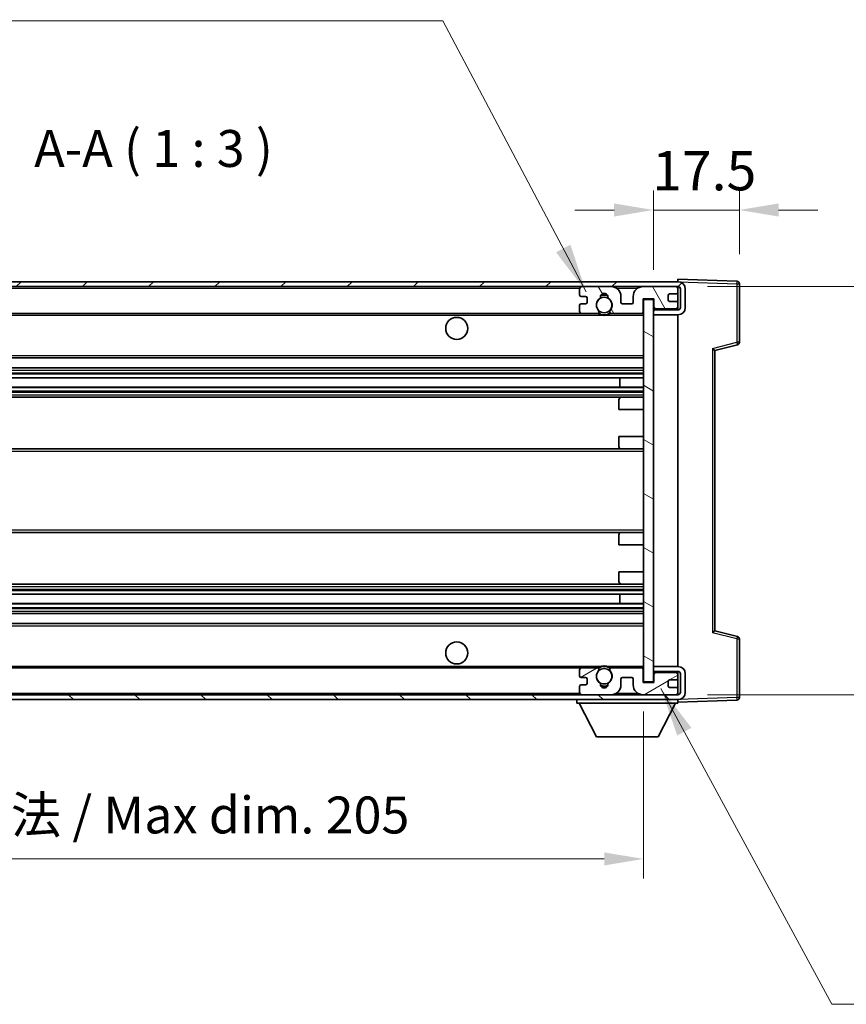
# Model space of a CAD drawing. Units: millimetres. Extents: x 58 to 7166, y 32 to 1156.
# Drawn here: x 2360 to 2528, y 552 to 752 of the extents above; entities that cross this region are included whole.
import ezdxf

# ---------------------------------------------------------------- set-up
doc = ezdxf.new("R2010")
doc.units = ezdxf.units.MM
doc.header["$LTSCALE"] = 4
doc.layers.get('Defpoints').update_dxf_attribs({"lineweight": 25})
for name, color, linetype, lineweight in [('Dimension (ISO)', 7, 'Continuous', 18), ('Dimension (ISO) @ 1', 7, 'Continuous', 18), ('Hatch (ISO)', 1, 'Continuous', 18), ('Symbol (ISO)', 7, 'Continuous', 18), ('Visible (ISO)', 7, 'Continuous', 35), ('Visible Narrow (ISO)', 7, 'Continuous', 25)]:
    doc.layers.add(name, color=color, linetype=linetype, lineweight=lineweight)
doc.styles.add('Note Text (TK)', font='txt')
doc.dimstyles.new('Default - Method 1b (TK)', dxfattribs={"dimscale": 4, "dimtxt": 2.5, "dimasz": 2.5, "dimexe": 1, "dimexo": 1.5, "dimgap": 1, "dimtad": 1, "dimtoh": 1, "dimrnd": 1e-08, "dimdsep": 46, "dimtxsty": 'Note Text (TK)', "dimcen": 0.09, "dimdle": 5, "dimclrd": 100, "dimclre": 100, "dimclrt": 7, "dimadec": 1, "dimazin": 1, "dimtfac": 1, "dimtmove": 0, "dimatfit": 3, "dimfxl": 1, "dimtolj": 1, "dimlwd": -1, "dimlwe": -1, "dimarcsym": 0})
doc.dimstyles.new('Default - Method 1b (TK)$7', dxfattribs={"dimscale": 4, "dimtxt": 2.5, "dimasz": 2.5, "dimexe": 1, "dimexo": 1.5, "dimgap": 1, "dimtad": 1, "dimtoh": 1, "dimrnd": 1e-08, "dimdsep": 46, "dimtxsty": 'Note Text (TK)', "dimcen": 0.09, "dimdle": 5, "dimclrd": 100, "dimclre": 100, "dimclrt": 7, "dimadec": 1, "dimazin": 1, "dimtfac": 1, "dimtmove": 0, "dimatfit": 3, "dimfxl": 1, "dimtolj": 1, "dimlwd": -1, "dimlwe": -1, "dimarcsym": 0})

# ---------------------------------------------------------------- blocks, each defined once
blk = doc.blocks.new('*D272')
at = {"layer": 'Defpoints', "color": 0}
for p in [(2281.46, 616.99), (2486.46, 617.09), (2486.46, 581.09)]:
    blk.add_point(p, dxfattribs=at)
at = {"layer": 'Dimension (ISO)', "color": 100}
for p, q in [((2281.46, 610.99), (2281.46, 577.09)), ((2486.46, 611.09), (2486.46, 577.09)), ((2289.46, 581.09), (2478.46, 581.09))]:
    blk.add_line(p, q, dxfattribs=at)
for points in [[(2289.46, 582.42), (2289.46, 579.76), (2281.46, 581.09)], [(2478.46, 582.42), (2478.46, 579.76), (2486.46, 581.09)]]:
    blk.add_solid(points, dxfattribs=at)
at = {"layer": 'Dimension (ISO)', "color": 7, "insert": (2327.03, 590.03), "char_height": 8, "attachment_point": 4, "style": 'Note Text (TK)'}
blk.add_mtext('\\A1;\\fＭＳ Ｐゴシック|b0|i0;\\H7.5000;有効寸法 / Max dim. 205', dxfattribs=at)
blk = doc.blocks.new('*D271')
at = {"layer": 'Defpoints', "color": 0}
for p in [(2493.46, 697.49), (2493.46, 614.49), (2550.46, 614.49)]:
    blk.add_point(p, dxfattribs=at)
at = {"layer": 'Dimension (ISO)', "color": 100}
for p, q in [((2550.46, 697.49), (2550.46, 823.9)), ((2499.46, 697.49), (2554.46, 697.49)), ((2550.46, 622.49), (2550.46, 689.49)), ((2499.46, 614.49), (2554.46, 614.49))]:
    blk.add_line(p, q, dxfattribs=at)
for points in [[(2549.13, 689.49), (2551.8, 689.49), (2550.46, 697.49)], [(2549.13, 622.49), (2551.8, 622.49), (2550.46, 614.49)]]:
    blk.add_solid(points, dxfattribs=at)
at = {"layer": 'Dimension (ISO)', "color": 7, "insert": (2541.52, 711.49), "char_height": 8, "attachment_point": 4, "rotation": 90, "style": 'Note Text (TK)'}
blk.add_mtext('\\A1;\\fＭＳ Ｐゴシック|b0|i0;\\H7.5000;有効寸法 / Max dim. 83', dxfattribs=at)
blk = doc.blocks.new('*D270')
at = {"layer": 'Defpoints', "color": 0}
for p in [(2505.96, 713.07), (2505.96, 698.07), (2488.46, 694.89)]:
    blk.add_point(p, dxfattribs=at)
at = {"layer": 'Dimension (ISO)', "color": 100}
for p, q in [((2488.46, 700.89), (2488.46, 717.07)), ((2505.96, 704.07), (2505.96, 717.07)), ((2480.46, 713.07), (2472.46, 713.07)), ((2488.46, 713.07), (2505.96, 713.07)), ((2513.96, 713.07), (2521.96, 713.07))]:
    blk.add_line(p, q, dxfattribs=at)
for points in [[(2480.46, 714.4), (2480.46, 711.74), (2488.46, 713.07)], [(2513.96, 714.4), (2513.96, 711.74), (2505.96, 713.07)]]:
    blk.add_solid(points, dxfattribs=at)
at = {"layer": 'Dimension (ISO)', "color": 7, "insert": (2488.21, 721.07), "char_height": 8, "attachment_point": 4, "style": 'Note Text (TK)'}
blk.add_mtext('\\A1;17.5', dxfattribs=at)

msp = doc.modelspace()

# ---------------------------------------------------------------- hatches: boundary and pattern name
at = {"layer": 'Hatch (ISO)'}
h = msp.add_hatch(dxfattribs=at)
h.set_pattern_fill('ANSI31', color=256, scale=76.2, style=0)
h.set_pattern_definition([(45, (1588.5, 8), (-6.73519, 6.73519), [])])
edge = h.paths.add_edge_path()
edge.add_line((2493.464, 692.7409), (2488.464, 692.7409))
edge.add_line((2488.464, 692.7409), (2488.464, 691.7409))
edge.add_line((2488.464, 691.7409), (2493.464, 691.7409))
edge.add_ellipse((2493.464, 693.2409), major_axis=(0, -1.5), ratio=1, start_angle=0, end_angle=90)
edge.add_line((2494.964, 693.2409), (2494.964, 696.9909))
edge.add_ellipse((2493.464, 696.9909), major_axis=(1.5, 0), ratio=1, start_angle=0, end_angle=90)
edge.add_line((2493.464, 698.4909), (2293.964, 698.4909))
edge.add_line((2293.964, 698.4909), (2293.964, 697.5035))
edge.add_line((2293.964, 697.5035), (2293.964, 697.4909))
edge.add_line((2293.964, 697.4909), (2294.089, 697.4909))
edge.add_line((2294.089, 697.4909), (2305.664, 697.4909))
edge.add_line((2305.664, 697.4909), (2473.964, 697.4909))
edge.add_line((2473.964, 697.4909), (2479.864, 697.4909))
edge.add_line((2479.864, 697.4909), (2486.364, 697.4909))
edge.add_line((2486.364, 697.4909), (2492.964, 697.4909))
edge.add_line((2492.964, 697.4909), (2493.464, 697.4909))
edge.add_ellipse((2493.464, 696.9909), major_axis=(0, 0.5), ratio=1, start_angle=270, end_angle=360, ccw=False)
edge.add_line((2493.964, 696.9909), (2493.964, 693.2409))
edge.add_ellipse((2493.464, 693.2409), major_axis=(0.5, 0), ratio=1, start_angle=270, end_angle=360, ccw=False)
h = msp.add_hatch(dxfattribs=at)
h.set_pattern_fill('ANSI31', color=256, scale=76.2, angle=75.000175, style=0)
h.set_pattern_definition([(120.0002, (1588.5, 8), (-8.24888, -4.762525), [])])
edge = h.paths.add_edge_path()
edge.add_ellipse((2473.964, 696.9909), major_axis=(0, 0.5), ratio=1, start_angle=0, end_angle=90)
edge.add_line((2473.464, 696.9909), (2473.464, 695.7909))
edge.add_ellipse((2473.764, 695.7909), major_axis=(-0.3, 0), ratio=1, start_angle=0, end_angle=90)
edge.add_line((2473.764, 695.4909), (2474.664, 695.4909))
edge.add_ellipse((2474.664, 695.1909), major_axis=(0, 0.3), ratio=1, start_angle=270, end_angle=360, ccw=False)
edge.add_line((2474.964, 695.1909), (2474.964, 694.2909))
edge.add_ellipse((2474.664, 694.2909), major_axis=(0.3, 0), ratio=1, start_angle=270, end_angle=360, ccw=False)
edge.add_line((2474.664, 693.9909), (2473.764, 693.9909))
edge.add_ellipse((2473.764, 693.6909), major_axis=(0, 0.3), ratio=1, start_angle=0, end_angle=90)
edge.add_line((2473.464, 693.6909), (2473.464, 692.4909))
edge.add_ellipse((2473.964, 692.4909), major_axis=(-0.5, 0), ratio=1, start_angle=0, end_angle=90)
edge.add_line((2473.964, 691.9909), (2476.9884, 691.9909))
edge.add_ellipse((2476.9884, 692.3909), major_axis=(0, -0.4), ratio=1, start_angle=0, end_angle=132.45415)
edge.add_ellipse((2478.464, 693.7409), major_axis=(-1.1805, -1.08), ratio=1, start_angle=261.020412, end_angle=360, ccw=False)
edge.add_ellipse((2477.416, 695.3257), major_axis=(0.1655, -0.2502), ratio=1, start_angle=0, end_angle=60.082872)
edge.add_ellipse((2478.464, 695.3909), major_axis=(-0.7486, -0.0465), ratio=1, start_angle=172.885131, end_angle=360, ccw=False)
edge.add_ellipse((2479.512, 695.3257), major_axis=(-0.2994, 0.0186), ratio=1, start_angle=0, end_angle=60.082872)
edge.add_ellipse((2478.464, 693.7409), major_axis=(0.8825, 1.3346), ratio=1, start_angle=261.020412, end_angle=360, ccw=False)
edge.add_ellipse((2479.9396, 692.3909), major_axis=(-0.2951, 0.27), ratio=1, start_angle=0, end_angle=132.45415)
edge.add_line((2479.9396, 691.9909), (2485.964, 691.9909))
edge.add_ellipse((2485.964, 692.3909), major_axis=(0, -0.4), ratio=1, start_angle=0, end_angle=90)
edge.add_line((2486.364, 692.3909), (2486.364, 694.9909))
edge.add_line((2486.364, 694.9909), (2488.564, 694.9909))
edge.add_line((2488.564, 694.9909), (2488.564, 693.3909))
edge.add_ellipse((2488.964, 693.3909), major_axis=(-0.4, 0), ratio=1, start_angle=0, end_angle=90)
edge.add_line((2488.964, 692.9909), (2492.964, 692.9909))
edge.add_ellipse((2492.964, 693.4909), major_axis=(0, -0.5), ratio=1, start_angle=0, end_angle=90)
edge.add_line((2493.464, 693.4909), (2493.464, 694.1909))
edge.add_ellipse((2493.164, 694.1909), major_axis=(0.3, 0), ratio=1, start_angle=0, end_angle=90)
edge.add_line((2493.164, 694.4909), (2491.764, 694.4909))
edge.add_ellipse((2491.764, 694.7909), major_axis=(0, -0.3), ratio=1, start_angle=270, end_angle=360, ccw=False)
edge.add_line((2491.464, 694.7909), (2491.464, 695.6909))
edge.add_ellipse((2491.764, 695.6909), major_axis=(-0.3, 0), ratio=1, start_angle=270, end_angle=360, ccw=False)
edge.add_line((2491.764, 695.9909), (2493.164, 695.9909))
edge.add_ellipse((2493.164, 696.2909), major_axis=(0, -0.3), ratio=1, start_angle=0, end_angle=90)
edge.add_line((2493.464, 696.2909), (2493.464, 696.9909))
edge.add_ellipse((2492.964, 696.9909), major_axis=(0.5, 0), ratio=1, start_angle=0, end_angle=90)
edge.add_line((2492.964, 697.4909), (2486.364, 697.4909))
edge.add_ellipse((2486.364, 695.4909), major_axis=(0, 2), ratio=1, start_angle=0, end_angle=90)
edge.add_line((2484.364, 695.4909), (2484.364, 694.2909))
edge.add_ellipse((2484.064, 694.2909), major_axis=(0.3, 0), ratio=1, start_angle=270, end_angle=360, ccw=False)
edge.add_line((2484.064, 693.9909), (2482.164, 693.9909))
edge.add_ellipse((2482.164, 694.2909), major_axis=(0, -0.3), ratio=1, start_angle=270, end_angle=360, ccw=False)
edge.add_line((2481.864, 694.2909), (2481.864, 695.4909))
edge.add_ellipse((2479.864, 695.4909), major_axis=(2, 0), ratio=1, start_angle=0, end_angle=90)
edge.add_line((2479.864, 697.4909), (2473.964, 697.4909))
h = msp.add_hatch(dxfattribs=at)
h.set_pattern_fill('ANSI31', color=256, scale=76.2, angle=105.000246, style=0)
h.set_pattern_definition([(150.0002, (1588.5, 8), (-4.762465, -8.24891), [])])
h.paths.add_polyline_path([(2488.464, 694.8909), (2486.464, 694.8909), (2486.464, 617.0909), (2488.464, 617.0909), (2488.464, 619.2409), (2488.464, 620.2409), (2488.464, 691.7409), (2488.464, 692.7409)])
h = msp.add_hatch(dxfattribs=at)
h.set_pattern_fill('ANSI31', color=256, scale=76.2, angle=90.00021, style=0)
h.set_pattern_definition([(135.0002, (1588.5, 8), (-6.73517, -6.73522), [])])
edge = h.paths.add_edge_path()
edge.add_line((2488.464, 619.2409), (2493.464, 619.2409))
edge.add_ellipse((2493.464, 618.7409), major_axis=(0, 0.5), ratio=1, start_angle=270, end_angle=360, ccw=False)
edge.add_line((2493.964, 618.7409), (2493.964, 614.9909))
edge.add_ellipse((2493.464, 614.9909), major_axis=(0.5, 0), ratio=1, start_angle=270, end_angle=360, ccw=False)
edge.add_line((2493.464, 614.4909), (2492.964, 614.4909))
edge.add_line((2492.964, 614.4909), (2486.364, 614.4909))
edge.add_line((2486.364, 614.4909), (2479.864, 614.4909))
edge.add_line((2479.864, 614.4909), (2473.964, 614.4909))
edge.add_line((2473.964, 614.4909), (2305.664, 614.4909))
edge.add_line((2305.664, 614.4909), (2294.089, 614.4909))
edge.add_line((2294.089, 614.4909), (2293.964, 614.4909))
edge.add_line((2293.964, 614.4909), (2293.964, 614.4782))
edge.add_line((2293.964, 614.4782), (2293.964, 613.4909))
edge.add_line((2293.964, 613.4909), (2493.464, 613.4909))
edge.add_ellipse((2493.464, 614.9909), major_axis=(0, -1.5), ratio=1, start_angle=0, end_angle=90)
edge.add_line((2494.964, 614.9909), (2494.964, 618.7409))
edge.add_ellipse((2493.464, 618.7409), major_axis=(1.5, 0), ratio=1, start_angle=0, end_angle=90)
edge.add_line((2493.464, 620.2409), (2488.464, 620.2409))
edge.add_line((2488.464, 620.2409), (2488.464, 619.2409))
h = msp.add_hatch(dxfattribs=at)
h.set_pattern_fill('ANSI31', color=256, scale=76.2, angle=-14.999978, style=0)
h.set_pattern_definition([(30, (1588.5, 8), (-4.7625, 8.24889), [])])
edge = h.paths.add_edge_path()
edge.add_ellipse((2473.964, 614.9909), major_axis=(-0.5, 0), ratio=1, start_angle=0, end_angle=90)
edge.add_line((2473.964, 614.4909), (2479.864, 614.4909))
edge.add_ellipse((2479.864, 616.4909), major_axis=(0, -2), ratio=1, start_angle=0, end_angle=90)
edge.add_line((2481.864, 616.4909), (2481.864, 617.6909))
edge.add_ellipse((2482.164, 617.6909), major_axis=(-0.3, 0), ratio=1, start_angle=270, end_angle=360, ccw=False)
edge.add_line((2482.164, 617.9909), (2484.064, 617.9909))
edge.add_ellipse((2484.064, 617.6909), major_axis=(0, 0.3), ratio=1, start_angle=270, end_angle=360, ccw=False)
edge.add_line((2484.364, 617.6909), (2484.364, 616.4909))
edge.add_ellipse((2486.364, 616.4909), major_axis=(-2, 0), ratio=1, start_angle=0, end_angle=90)
edge.add_line((2486.364, 614.4909), (2492.964, 614.4909))
edge.add_ellipse((2492.964, 614.9909), major_axis=(0, -0.5), ratio=1, start_angle=0, end_angle=90)
edge.add_line((2493.464, 614.9909), (2493.464, 615.6909))
edge.add_ellipse((2493.164, 615.6909), major_axis=(0.3, 0), ratio=1, start_angle=0, end_angle=90)
edge.add_line((2493.164, 615.9909), (2491.764, 615.9909))
edge.add_ellipse((2491.764, 616.2909), major_axis=(0, -0.3), ratio=1, start_angle=270, end_angle=360, ccw=False)
edge.add_line((2491.464, 616.2909), (2491.464, 617.1909))
edge.add_ellipse((2491.764, 617.1909), major_axis=(-0.3, 0), ratio=1, start_angle=270, end_angle=360, ccw=False)
edge.add_line((2491.764, 617.4909), (2493.164, 617.4909))
edge.add_ellipse((2493.164, 617.7909), major_axis=(0, -0.3), ratio=1, start_angle=0, end_angle=90)
edge.add_line((2493.464, 617.7909), (2493.464, 618.4909))
edge.add_ellipse((2492.964, 618.4909), major_axis=(0.5, 0), ratio=1, start_angle=0, end_angle=90)
edge.add_line((2492.964, 618.9909), (2488.964, 618.9909))
edge.add_ellipse((2488.964, 618.5909), major_axis=(0, 0.4), ratio=1, start_angle=0, end_angle=90)
edge.add_line((2488.564, 618.5909), (2488.564, 616.9909))
edge.add_line((2488.564, 616.9909), (2486.364, 616.9909))
edge.add_line((2486.364, 616.9909), (2486.364, 619.5909))
edge.add_ellipse((2485.964, 619.5909), major_axis=(0.4, 0), ratio=1, start_angle=0, end_angle=90)
edge.add_line((2485.964, 619.9909), (2479.9396, 619.9909))
edge.add_ellipse((2479.9396, 619.5909), major_axis=(0, 0.4), ratio=1, start_angle=0, end_angle=132.45415)
edge.add_ellipse((2478.464, 618.2409), major_axis=(1.1805, 1.08), ratio=1, start_angle=261.020412, end_angle=360, ccw=False)
edge.add_ellipse((2479.512, 616.656), major_axis=(-0.1655, 0.2502), ratio=1, start_angle=0, end_angle=60.082872)
edge.add_ellipse((2478.464, 616.5909), major_axis=(0.7486, 0.0465), ratio=1, start_angle=172.885131, end_angle=360, ccw=False)
edge.add_ellipse((2477.416, 616.656), major_axis=(0.2994, -0.0186), ratio=1, start_angle=0, end_angle=60.082872)
edge.add_ellipse((2478.464, 618.2409), major_axis=(-0.8825, -1.3346), ratio=1, start_angle=261.020412, end_angle=360, ccw=False)
edge.add_ellipse((2476.9884, 619.5909), major_axis=(0.2951, -0.27), ratio=1, start_angle=0, end_angle=132.45415)
edge.add_line((2476.9884, 619.9909), (2473.964, 619.9909))
edge.add_ellipse((2473.964, 619.4909), major_axis=(0, 0.5), ratio=1, start_angle=0, end_angle=90)
edge.add_line((2473.464, 619.4909), (2473.464, 618.2909))
edge.add_ellipse((2473.764, 618.2909), major_axis=(-0.3, 0), ratio=1, start_angle=0, end_angle=90)
edge.add_line((2473.764, 617.9909), (2474.664, 617.9909))
edge.add_ellipse((2474.664, 617.6909), major_axis=(0, 0.3), ratio=1, start_angle=270, end_angle=360, ccw=False)
edge.add_line((2474.964, 617.6909), (2474.964, 616.7909))
edge.add_ellipse((2474.664, 616.7909), major_axis=(0.3, 0), ratio=1, start_angle=270, end_angle=360, ccw=False)
edge.add_line((2474.664, 616.4909), (2473.764, 616.4909))
edge.add_ellipse((2473.764, 616.1909), major_axis=(0, 0.3), ratio=1, start_angle=0, end_angle=90)
edge.add_line((2473.464, 616.1909), (2473.464, 614.9909))

# ---------------------------------------------------------------- linework, layer by layer
at = {"layer": 'Visible (ISO)'}
for p, q in [((2493.464, 698.4912), (2493.464, 698.9909)), ((2505.4814, 698.5712), (2493.464, 698.9909)), ((2493.464, 698.4909), (2293.964, 698.4909)), ((2293.964, 697.4909), (2493.464, 697.4909)), ((2473.464, 696.9909), (2473.464, 695.7909)), ((2479.864, 697.4909), (2473.964, 697.4909)), ((2492.964, 697.4909), (2486.364, 697.4909)), ((2493.464, 698.4909), (2493.464, 698.4912)), ((2493.464, 696.9909), (2493.464, 697.4909)), ((2493.464, 696.2909), (2493.464, 696.9909)), ((2493.964, 696.9909), (2493.964, 693.2409)), ((2494.964, 693.2409), (2494.964, 696.9909)), ((2505.964, 686.1599), (2505.964, 698.0715)), ((2473.764, 695.4909), (2474.664, 695.4909)), ((2474.964, 695.1909), (2474.964, 694.2909)), ((2481.864, 694.2909), (2481.864, 695.4909)), ((2484.364, 695.4909), (2484.364, 694.2909)), ((2486.364, 692.3909), (2486.364, 694.9909)), ((2486.364, 694.9909), (2488.564, 694.9909)), ((2488.464, 694.8909), (2486.464, 694.8909)), ((2486.464, 694.8909), (2486.464, 617.0909)), ((2488.464, 617.0909), (2488.464, 694.8909)), ((2488.564, 694.9909), (2488.564, 693.3909)), ((2491.464, 694.7909), (2491.464, 695.6909)), ((2491.764, 695.9909), (2493.164, 695.9909)), ((2493.464, 694.1909), (2493.464, 696.2909)), ((2473.464, 693.6909), (2473.464, 692.4909)), ((2474.664, 693.9909), (2473.764, 693.9909)), ((2484.064, 693.9909), (2482.164, 693.9909)), ((2488.464, 692.9909), (2488.8598, 693.0047)), ((2488.964, 692.9909), (2492.964, 692.9909)), ((2493.164, 694.4909), (2491.764, 694.4909)), ((2493.3399, 693.1611), (2493.464, 693.1655)), ((2493.464, 693.4909), (2493.464, 694.1909)), ((2493.464, 693.1655), (2493.464, 693.4909)), ((2493.464, 692.7409), (2493.464, 693.1655)), ((2305.964, 691.9909), (2473.964, 691.9909)), ((2473.964, 691.9909), (2476.9884, 691.9909)), ((2476.9884, 691.9909), (2477.3032, 691.9909)), ((2479.6248, 691.9909), (2479.9396, 691.9909)), ((2479.9396, 691.9909), (2485.964, 691.9909)), ((2485.964, 691.9909), (2486.464, 691.9909)), ((2493.464, 692.7409), (2488.464, 692.7409)), ((2488.464, 692.7409), (2488.464, 691.7409)), ((2488.464, 691.7409), (2493.464, 691.7409)), ((2493.464, 620.2409), (2493.464, 691.7409)), ((2500.964, 684.4909), (2505.5881, 685.6756)), ((2305.964, 682.9909), (2486.464, 682.9909)), ((2500.964, 627.4907), (2500.964, 684.4911)), ((2305.964, 680.9909), (2486.464, 680.9909)), ((2305.964, 678.9456), (2486.464, 678.9456)), ((2481.6514, 677.036), (2481.6514, 678.9456)), ((2481.664, 677.036), (2481.664, 678.9456)), ((2305.964, 677.036), (2486.464, 677.036)), ((2305.964, 674.9909), (2481.964, 674.9909)), ((2481.964, 674.9909), (2486.464, 674.9909)), ((2481.464, 672.4909), (2481.464, 674.4909)), ((2481.464, 672.4909), (2486.464, 672.4909)), ((2481.464, 666.9909), (2486.464, 666.9909)), ((2481.464, 664.9909), (2481.464, 666.9909)), ((2305.964, 664.4909), (2481.964, 664.4909)), ((2481.964, 664.4909), (2486.464, 664.4909)), ((2305.964, 647.4909), (2481.964, 647.4909)), ((2481.464, 644.9909), (2481.464, 646.9909)), ((2481.964, 647.4909), (2486.464, 647.4909)), ((2481.464, 644.9909), (2486.464, 644.9909)), ((2481.464, 639.4909), (2486.464, 639.4909)), ((2481.464, 637.4909), (2481.464, 639.4909)), ((2305.964, 636.9909), (2481.964, 636.9909)), ((2481.964, 636.9909), (2486.464, 636.9909)), ((2305.964, 634.9457), (2486.464, 634.9457)), ((2481.6514, 633.0362), (2481.6514, 634.9457)), ((2481.664, 633.0362), (2481.664, 634.9457)), ((2305.964, 633.0362), (2486.464, 633.0362)), ((2305.964, 630.9909), (2486.464, 630.9909)), ((2305.964, 628.9909), (2486.464, 628.9909)), ((2505.5881, 626.3062), (2500.964, 627.4909)), ((2505.964, 613.9102), (2505.964, 625.8218)), ((2305.964, 619.9909), (2473.964, 619.9909)), ((2473.464, 619.4909), (2473.464, 618.2909)), ((2476.9884, 619.9909), (2473.964, 619.9909)), ((2476.9884, 619.9909), (2477.3032, 619.9909)), ((2479.6248, 619.9909), (2479.9396, 619.9909)), ((2485.964, 619.9909), (2479.9396, 619.9909)), ((2485.964, 619.9909), (2486.464, 619.9909)), ((2486.364, 616.9909), (2486.364, 619.5909)), ((2493.464, 620.2409), (2488.464, 620.2409)), ((2488.464, 620.2409), (2488.464, 619.2409)), ((2488.464, 619.2409), (2493.464, 619.2409)), ((2488.464, 618.9909), (2488.8598, 618.9771)), ((2492.964, 618.9909), (2488.964, 618.9909)), ((2493.3399, 618.8206), (2493.464, 618.8163)), ((2493.464, 618.8163), (2493.464, 619.2409)), ((2493.464, 618.4909), (2493.464, 618.8163)), ((2473.764, 617.9909), (2474.664, 617.9909)), ((2474.964, 617.6909), (2474.964, 616.7909)), ((2481.864, 616.4909), (2481.864, 617.6909)), ((2482.164, 617.9909), (2484.064, 617.9909)), ((2484.364, 617.6909), (2484.364, 616.4909)), ((2488.564, 616.9909), (2486.364, 616.9909)), ((2486.464, 617.0909), (2488.464, 617.0909)), ((2488.564, 618.5909), (2488.564, 616.9909)), ((2491.464, 616.2909), (2491.464, 617.1909)), ((2491.764, 617.4909), (2493.164, 617.4909)), ((2493.464, 617.7909), (2493.464, 618.4909)), ((2493.464, 615.6909), (2493.464, 617.7909)), ((2493.964, 618.7409), (2493.964, 614.9909)), ((2494.964, 614.9909), (2494.964, 618.7409)), ((2473.464, 616.1909), (2473.464, 614.9909)), ((2474.664, 616.4909), (2473.764, 616.4909)), ((2493.164, 615.9909), (2491.764, 615.9909)), ((2493.464, 614.9909), (2493.464, 615.6909)), ((2493.464, 614.4909), (2493.464, 614.9909)), ((2493.464, 614.4909), (2293.964, 614.4909)), ((2293.964, 613.4909), (2493.464, 613.4909)), ((2472.864, 613.4909), (2472.864, 612.7909)), ((2472.864, 612.7909), (2493.464, 612.7909)), ((2476.914, 605.8909), (2473.364, 612.7909)), ((2473.964, 614.4909), (2479.864, 614.4909)), ((2486.364, 614.4909), (2492.964, 614.4909)), ((2489.414, 605.8909), (2492.964, 612.7909)), ((2493.464, 613.4909), (2493.464, 612.7909)), ((2493.464, 612.9909), (2505.4814, 613.4105)), ((2476.914, 605.8909), (2489.414, 605.8909))]:
    msp.add_line(p, q, dxfattribs=at)
for centre, radius in [((2478.464, 693.7409), 1.5706), ((2448.464, 688.9909), 2.25), ((2448.464, 622.9909), 2.25), ((2478.464, 618.2409), 1.5706)]:
    msp.add_circle(centre, radius, dxfattribs=at)
for centre, radius, start, end in [((2473.964, 696.9909), 0.5, 90, 180), ((2479.864, 695.4909), 2, 0, 90), ((2486.364, 695.4909), 2, 90, 180), ((2492.964, 696.9909), 0.5, 0, 90), ((2493.464, 696.9909), 1.5, 0, 90), ((2493.464, 696.9909), 0.5, 0, 90), ((2505.464, 698.0715), 0.5, 0, 88), ((2473.764, 695.7909), 0.3, 180, 270), ((2474.664, 695.1909), 0.3, 0, 90), ((2478.464, 693.7409), 1.6, 123.474563, 222.45415), ((2477.416, 695.3257), 0.3, 303.474563, 3.557435), ((2478.464, 695.3909), 0.75, 356.442565, 183.557435), ((2478.464, 693.7409), 2, 68.96053, 111.03947), ((2478.464, 693.7409), 2.1, 71.451, 108.549), ((2479.512, 695.3257), 0.3, 176.442565, 236.525437), ((2478.464, 693.7409), 1.6, 317.54585, 56.525437), ((2491.764, 695.6909), 0.3, 90, 180), ((2493.164, 696.2909), 0.3, 270, 0), ((2473.764, 693.6909), 0.3, 90, 180), ((2474.664, 694.2909), 0.3, 270, 0), ((2482.164, 694.2909), 0.3, 180, 270), ((2484.064, 694.2909), 0.3, 270, 0), ((2488.964, 693.3909), 0.4, 180, 270), ((2491.764, 694.7909), 0.3, 180, 270), ((2492.964, 693.4909), 0.5, 270, 0), ((2493.164, 694.1909), 0.3, 0, 90), ((2493.464, 693.2409), 1.5, 270, 0), ((2493.464, 693.2409), 0.5, 270, 0), ((2473.964, 692.4909), 0.5, 180, 270), ((2476.9884, 692.3909), 0.4, 270, 42.45415), ((2478.464, 693.7409), 2.1, 233.298213, 236.44269), ((2478.464, 693.7409), 2, 233.932491, 306.067509), ((2478.464, 693.7409), 2.1, 257.472095, 282.527905), ((2479.9396, 692.3909), 0.4, 137.54585, 270), ((2478.464, 693.7409), 2.1, 303.55731, 306.701787), ((2485.964, 692.3909), 0.4, 270, 0), ((2505.464, 686.1599), 0.5, 284.37, 0), ((2481.964, 674.4909), 0.5, 90, 180), ((2481.964, 664.9909), 0.5, 180, 270), ((2481.964, 646.9909), 0.5, 90, 180), ((2481.964, 637.4909), 0.5, 180, 270), ((2505.464, 625.8218), 0.5, 0, 75.63), ((2473.964, 619.4909), 0.5, 90, 180), ((2478.464, 618.2409), 1.6, 137.54585, 236.525437), ((2476.9884, 619.5909), 0.4, 317.54585, 90), ((2478.464, 618.2409), 2.1, 123.55731, 126.701787), ((2478.464, 618.2409), 2, 53.932491, 126.067509), ((2478.464, 618.2409), 2.1, 77.472095, 102.527905), ((2478.464, 618.2409), 1.6, 303.474563, 42.45415), ((2479.9396, 619.5909), 0.4, 90, 222.45415), ((2478.464, 618.2409), 2.1, 53.298213, 56.44269), ((2485.964, 619.5909), 0.4, 0, 90), ((2488.964, 618.5909), 0.4, 90, 180), ((2492.964, 618.4909), 0.5, 0, 90), ((2493.464, 618.7409), 1.5, 0, 90), ((2493.464, 618.7409), 0.5, 0, 90), ((2473.764, 618.2909), 0.3, 180, 270), ((2474.664, 617.6909), 0.3, 0, 90), ((2474.664, 616.7909), 0.3, 270, 0), ((2477.416, 616.656), 0.3, 356.442565, 56.525437), ((2479.512, 616.656), 0.3, 123.474563, 183.557435), ((2482.164, 617.6909), 0.3, 90, 180), ((2484.064, 617.6909), 0.3, 0, 90), ((2491.764, 617.1909), 0.3, 90, 180), ((2493.164, 617.7909), 0.3, 270, 0), ((2473.764, 616.1909), 0.3, 90, 180), ((2473.964, 614.9909), 0.5, 180, 270), ((2478.464, 616.5909), 0.75, 176.442565, 3.557435), ((2478.464, 618.2409), 2, 248.96053, 291.03947), ((2478.464, 618.2409), 2.1, 251.451, 288.549), ((2479.864, 616.4909), 2, 270, 0), ((2486.364, 616.4909), 2, 180, 270), ((2491.764, 616.2909), 0.3, 180, 270), ((2492.964, 614.9909), 0.5, 270, 0), ((2493.164, 615.6909), 0.3, 0, 90), ((2493.464, 614.9909), 0.5, 270, 0), ((2493.464, 614.9909), 1.5, 270, 0), ((2505.464, 613.9102), 0.5, 272, 0)]:
    msp.add_arc(centre, radius, start, end, dxfattribs=at)
for centre, major_axis, start_param, end_param in [((2500.464, 684.8789), (0.5, -0.388), 0.01312251, 1.54901225), ((2500.464, 627.1028), (0.5, 0.388), 4.73417305, 6.27006279)]:
    msp.add_ellipse(centre, major_axis=major_axis, ratio=0.01690927, start_param=start_param, end_param=end_param, dxfattribs=at)
for points, knots in [([(2478.0085, 691.6909), (2477.8995, 691.7151), (2477.7939, 691.748), (2477.6213, 691.8156), (2477.532, 691.8575), (2477.4339, 691.9106), (2477.3998, 691.9303), (2477.3552, 691.9573), (2477.3364, 691.9692), (2477.3104, 691.9861), (2477.3032, 691.9909), (2477.3032, 691.9909)], [-0.0853709179, -0.0853709179, -0.0853709179, -0.0853709179, -0.0545116262, -0.0545116262, -0.0293355354, -0.0293355354, -0.0179856969, -0.0179856969, -0.0089928485, -0.0089928485, 0, 0, 0, 0]), ([(2479.6248, 691.9909), (2479.6248, 691.9909), (2479.6176, 691.9861), (2479.5916, 691.9692), (2479.5728, 691.9573), (2479.5282, 691.9303), (2479.4941, 691.9106), (2479.396, 691.8575), (2479.3067, 691.8156), (2479.1341, 691.748), (2479.0285, 691.7151), (2478.9195, 691.6909)], [-0.2570614387, -0.2570614387, -0.2570614387, -0.2570614387, -0.2480685903, -0.2480685903, -0.2390757418, -0.2390757418, -0.2277259033, -0.2277259033, -0.2025498125, -0.2025498125, -0.1716905209, -0.1716905209, -0.1716905209, -0.1716905209]), ([(2477.3032, 619.9909), (2477.3032, 619.9909), (2477.3104, 619.9957), (2477.3364, 620.0125), (2477.3552, 620.0244), (2477.3998, 620.0515), (2477.4339, 620.0712), (2477.532, 620.1243), (2477.6213, 620.1662), (2477.7939, 620.2337), (2477.8995, 620.2667), (2478.0085, 620.2909)], [-0.2570614387, -0.2570614387, -0.2570614387, -0.2570614387, -0.2480685903, -0.2480685903, -0.2390757418, -0.2390757418, -0.2277259033, -0.2277259033, -0.2025498125, -0.2025498125, -0.1716905209, -0.1716905209, -0.1716905209, -0.1716905209]), ([(2478.9195, 620.2909), (2479.0285, 620.2667), (2479.1341, 620.2337), (2479.3067, 620.1662), (2479.396, 620.1243), (2479.4941, 620.0712), (2479.5282, 620.0515), (2479.5728, 620.0244), (2479.5916, 620.0125), (2479.6176, 619.9957), (2479.6248, 619.9909), (2479.6248, 619.9909)], [-0.0853709179, -0.0853709179, -0.0853709179, -0.0853709179, -0.0545116262, -0.0545116262, -0.0293355354, -0.0293355354, -0.0179856969, -0.0179856969, -0.0089928485, -0.0089928485, 0, 0, 0, 0])]:
    msp.add_open_spline(points, degree=3, knots=knots, dxfattribs=at)
at = {"layer": 'Visible Narrow (ISO)'}
for p, q in [((2305.964, 697.1909), (2473.5057, 697.1909)), ((2480.9176, 697.1909), (2485.3104, 697.1909)), ((2493.4223, 697.1909), (2493.464, 697.1909)), ((2493.464, 698.4912), (2493.4736, 698.4908)), ((2493.5591, 698.4879), (2505.4814, 698.0715)), ((2505.4814, 698.0715), (2505.4814, 686.1599)), ((2505.4814, 698.0715), (2505.964, 698.0715)), ((2305.964, 691.6909), (2478.0085, 691.6909)), ((2478.9195, 691.6909), (2486.464, 691.6909)), ((2500.4814, 684.8789), (2505.4814, 686.1599)), ((2500.4814, 684.8789), (2500.4814, 627.1028)), ((2505.964, 686.1599), (2505.4814, 686.1599)), ((2305.964, 683.4909), (2486.464, 683.4909)), ((2305.964, 680.4909), (2486.464, 680.4909)), ((2305.964, 679.9807), (2486.464, 679.9807)), ((2305.964, 679.7209), (2486.464, 679.7209)), ((2305.964, 678.9858), (2486.464, 678.9858)), ((2305.964, 676.9976), (2486.464, 676.9976)), ((2305.964, 676.2826), (2486.464, 676.2826)), ((2305.964, 676.0211), (2486.464, 676.0211)), ((2305.964, 675.4909), (2486.464, 675.4909)), ((2305.964, 663.9909), (2486.464, 663.9909)), ((2305.964, 647.9909), (2486.464, 647.9909)), ((2305.964, 636.4909), (2486.464, 636.4909)), ((2305.964, 635.9607), (2486.464, 635.9607)), ((2305.964, 635.6991), (2486.464, 635.6991)), ((2305.964, 634.9841), (2486.464, 634.9841)), ((2305.964, 632.996), (2486.464, 632.996)), ((2305.964, 632.2609), (2486.464, 632.2609)), ((2305.964, 632.001), (2486.464, 632.001)), ((2305.964, 631.4909), (2486.464, 631.4909)), ((2305.964, 628.4909), (2486.464, 628.4909)), ((2505.4814, 625.8218), (2500.4814, 627.1028)), ((2505.4814, 625.8218), (2505.4814, 613.9102)), ((2505.4814, 625.8218), (2505.964, 625.8218)), ((2305.964, 620.2909), (2478.0085, 620.2909)), ((2478.9195, 620.2909), (2486.464, 620.2909)), ((2305.964, 614.7909), (2473.5057, 614.7909)), ((2480.9176, 614.7909), (2485.3104, 614.7909)), ((2493.4223, 614.7909), (2493.464, 614.7909)), ((2493.4736, 613.4909), (2493.464, 613.4906)), ((2505.4814, 613.9102), (2493.5591, 613.4939)), ((2505.964, 613.9102), (2505.4814, 613.9102))]:
    msp.add_line(p, q, dxfattribs=at)
for centre, major_axis, ratio, start_param, end_param in [((2505.464, 698.0715), (0.0174, 0.4997), 0.03487826, 4.71360696, 6.28318531), ((2505.464, 686.1599), (0.1241, -0.4844), 0.03380887, 0, 1.56213477), ((2505.464, 625.8218), (0.1241, 0.4844), 0.03380887, 4.72105054, 6.28318531), ((2505.464, 613.9102), (0.0174, -0.4997), 0.03487826, 0, 1.56957835)]:
    msp.add_ellipse(centre, major_axis=major_axis, ratio=ratio, start_param=start_param, end_param=end_param, dxfattribs=at)

# ---------------------------------------------------------------- texts
at = {"layer": 'Symbol (ISO)', "color": 7, "insert": (2362.4714, 719.4909), "char_height": 7.5, "attachment_point": 7, "style": 'Note Text (TK)'}
msp.add_mtext('A-A ( 1 : 3 )', dxfattribs=at)

# ---------------------------------------------------------------- dimensions: what is measured, and where the dimension line sits
at = {"layer": 'Dimension (ISO) @ 1', "color": 100}
dim = msp.add_linear_dim(base=(2550.464, 614.4909), p1=(2493.464, 697.4909), p2=(2493.464, 614.4909), angle=270, text='\\fＭＳ Ｐゴシック|b0|i0;\\H7.5000;有効寸法 / Max dim. <>', dimstyle='Default - Method 1b (TK)', override={"dimscale": 1, "dimtxt": 8, "dimasz": 8, "dimexe": 4, "dimexo": 6, "dimgap": 4, "dimtoh": 0, "dimdec": 2, "dimcen": 0.36, "dimtol": 0, "dimlim": 0, "dimtp": 0, "dimtm": 0, "dimtdec": 2, "dimtix": 0, "dimtofl": 0, "dimtmove": 0, "dimatfit": 2}, dxfattribs=at)
dim.commit()
dim.dimension.update_dxf_attribs({"geometry": '*D271', "text_midpoint": (2550.464, 765.6954), "dimtype": 128})
dim = msp.add_linear_dim(base=(2505.964, 713.0715), p1=(2488.464, 694.8909), p2=(2505.964, 698.0715), dimstyle='Default - Method 1b (TK)', override={"dimscale": 1, "dimtxt": 8, "dimasz": 8, "dimexe": 4, "dimexo": 6, "dimgap": 4, "dimtoh": 0, "dimdec": 2, "dimcen": 0.36, "dimtol": 0, "dimlim": 0, "dimtp": 0, "dimtm": 0, "dimtdec": 2, "dimtix": 0, "dimtofl": 1, "dimtmove": 0, "dimatfit": 1}, dxfattribs=at)
dim.commit()
dim.dimension.update_dxf_attribs({"geometry": '*D270', "text_midpoint": (2497.214, 713.0715), "dimtype": 128})
dim = msp.add_linear_dim(base=(2486.464, 581.0909), p1=(2281.464, 616.9909), p2=(2486.464, 617.0909), text='\\fＭＳ Ｐゴシック|b0|i0;\\H7.5000;有効寸法 / Max dim. <>', dimstyle='Default - Method 1b (TK)', override={"dimscale": 1, "dimtxt": 8, "dimasz": 8, "dimexe": 4, "dimexo": 6, "dimgap": 4, "dimtoh": 0, "dimdec": 2, "dimcen": 0.36, "dimtol": 0, "dimlim": 0, "dimtp": 0, "dimtm": 0, "dimtdec": 2, "dimtix": 0, "dimtofl": 0, "dimtmove": 0, "dimatfit": 1}, dxfattribs=at)
dim.commit()
dim.dimension.update_dxf_attribs({"geometry": '*D272', "text_midpoint": (2383.964, 581.0909), "dimtype": 128})

# ---------------------------------------------------------------- leaders
at = {"layer": 'Symbol (ISO)', "color": 100, "annotation_type": 0, "has_hookline": 1}
for points, hookline_direction, text_width in [([(2474.7971, 696.4039), (2445.5991, 751.5756), (2435.5991, 751.5756)], 1, 127.2443), ([(2490.0093, 615.7697), (2524.7562, 551.5253), (2534.7562, 551.5253)], 0, 128.7358)]:
    msp.add_leader(points, dimstyle='Default - Method 1b (TK)$7', override={"dimgap": 0, "dimtad": 1}, dxfattribs=dict(at, hookline_direction=hookline_direction, text_width=text_width))

doc.saveas('drawing.dxf')
